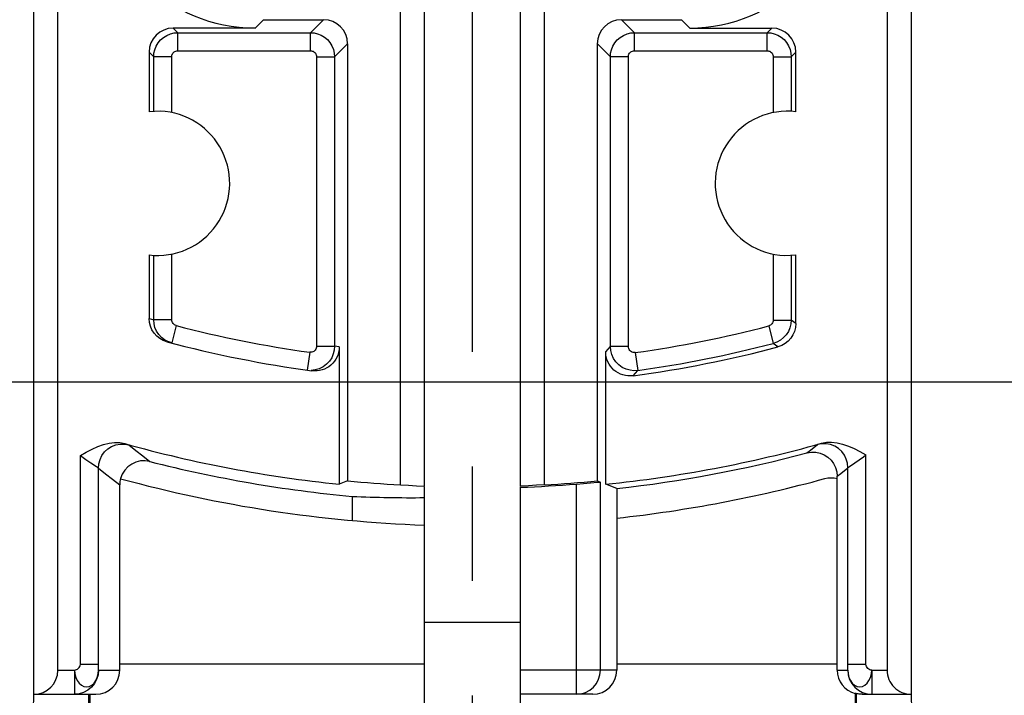
# Model space of a CAD drawing. Extents: x 495 to 29159, y -1489 to -2.
# Drawn here: x 29046 to 29063, y -1285 to -1274 of the extents above; entities that cross this region are included whole.
import ezdxf

# ---------------------------------------------------------------- set-up
doc = ezdxf.new("R2010")
doc.units = 0
doc.header["$LTSCALE"] = 0.3
doc.linetypes.add('CENTER', pattern=[50.8, 31.75, -6.35, 6.35, -6.35])
doc.layers.get('0').update_dxf_attribs({"linetype": 'CONTINUOUS', "lineweight": 25})
doc.layers.get('DEFPOINTS').update_dxf_attribs({"linetype": 'CONTINUOUS', "lineweight": 25})
for name, color, linetype in [('_24_IMPORT', 7, 'CONTINUOUS'), ('_26_DATUM_AXIS', 7, 'CONTINUOUS'), ('DEFAULT_1', 7, 'CENTER')]:
    doc.layers.add(name, color=color, linetype=linetype)
doc.layers.add('尺寸线层', color=1, linetype='CONTINUOUS', lineweight=25)
doc.styles.get("Standard").update_dxf_attribs({"font": 'swisscl.ttf'})
doc.dimstyles.get("Standard").update_dxf_attribs({"dimtxt": 2.5, "dimasz": 2.5, "dimexe": 1.25, "dimexo": 0.625, "dimtad": 1, "dimdec": 1, "dimlfac": 0.5, "dimdsep": 46, "dimlunit": 6, "dimtxsty": 'STANDARD', "dimcen": 2.5, "dimadec": 0, "dimazin": 0, "dimtm": 0.1, "dimtfac": 0.5, "dimtdec": 1, "dimtmove": 0, "dimatfit": 3, "dimfxl": 1, "dimtolj": 1, "dimarcsym": 0})

# ---------------------------------------------------------------- blocks, each defined once
blk = doc.blocks.new('*D2487')
at = {"layer": 'DEFPOINTS', "color": 0, "lineweight": -2, "transparency": 16777216}
for p in [(29073.761, -1247.171), (29034.161, -1281.276), (29073.761, -1300.17)]:
    blk.add_point(p, dxfattribs=at)
at = {"layer": '尺寸线层', "color": 0, "linetype": 'ByBlock', "lineweight": -2, "transparency": 16777216}
for p, q in [((29073.761, -1247.796), (29073.761, -1301.42)), ((29034.161, -1281.901), (29034.161, -1301.42)), ((29036.661, -1300.17), (29071.261, -1300.17))]:
    blk.add_line(p, q, dxfattribs=at)
at = {"layer": '尺寸线层', "color": 0, "lineweight": -2, "transparency": 16777216}
for points in [[(29036.661, -1299.754), (29036.661, -1300.587), (29034.161, -1300.17)], [(29071.261, -1299.754), (29071.261, -1300.587), (29073.761, -1300.17)]]:
    blk.add_solid(points, dxfattribs=at)
at = {"layer": '尺寸线层', "color": 0, "lineweight": -2, "transparency": 16777216, "insert": (29053.961, -1298.263), "char_height": 2.5, "width": 15.21564, "attachment_point": 5}
blk.add_mtext('\\A1;19.8%%P0.3', dxfattribs=at)
blk = doc.blocks.new('*D2488')
at = {"layer": 'DEFPOINTS', "color": 0, "lineweight": -2, "transparency": 16777216}
for p in [(29079.674, -1240.417), (29040.765, -1280.017), (29089.514, -1280.017)]:
    blk.add_point(p, dxfattribs=at)
at = {"layer": '尺寸线层', "color": 0, "linetype": 'ByBlock', "lineweight": -2, "transparency": 16777216}
for p, q in [((29080.299, -1240.417), (29090.764, -1240.417)), ((29089.514, -1242.917), (29089.514, -1277.517)), ((29041.39, -1280.017), (29090.764, -1280.017))]:
    blk.add_line(p, q, dxfattribs=at)
at = {"layer": '尺寸线层', "color": 0, "lineweight": -2, "transparency": 16777216}
for points in [[(29089.097, -1242.917), (29089.93, -1242.917), (29089.514, -1240.417)], [(29089.097, -1277.517), (29089.93, -1277.517), (29089.514, -1280.017)]]:
    blk.add_solid(points, dxfattribs=at)
at = {"layer": '尺寸线层', "color": 0, "lineweight": -2, "transparency": 16777216, "insert": (29087.607, -1260.217), "char_height": 2.5, "attachment_point": 5, "rotation": 90}
blk.add_mtext('\\A1;19.8%%P0.3', dxfattribs=at)

msp = doc.modelspace()

# ---------------------------------------------------------------- linework, layer by layer
at = {"color": 7}
for p, q in [((29046.661, -1285.217), (29046.661, -1270.141)), ((29061.261, -1270.141), (29061.261, -1285.217)), ((29047.061, -1284.817), (29047.061, -1270.535)), ((29060.861, -1270.535), (29060.861, -1284.817)), ((29052.761, -1281.733), (29052.761, -1271.746)), ((29053.161, -1281.755), (29053.161, -1271.742)), ((29054.761, -1281.755), (29054.761, -1271.742)), ((29055.161, -1281.733), (29055.161, -1271.746)), ((29050.482, -1273.995), (29051.483, -1273.995)), ((29056.439, -1273.995), (29057.44, -1273.995)), ((29050.343, -1274.135), (29048.979, -1274.135)), ((29057.579, -1274.135), (29058.943, -1274.135)), ((29051.883, -1274.395), (29051.883, -1281.666)), ((29056.039, -1281.666), (29056.039, -1274.395)), ((29048.579, -1274.534), (29048.579, -1275.525)), ((29059.343, -1275.525), (29059.343, -1274.534)), ((29048.765, -1275.518), (29048.579, -1275.525)), ((29048.579, -1277.908), (29048.579, -1278.966)), ((29059.157, -1277.916), (29059.343, -1277.908)), ((29059.343, -1279.051), (29059.343, -1277.908)), ((29051.743, -1279.439), (29051.743, -1281.722)), ((29056.179, -1281.722), (29056.179, -1279.522)), ((29060.004, -1281.445), (29060.024, -1281.515)), ((29060.024, -1281.515), (29060.031, -1281.589)), ((29060.031, -1284.817), (29060.031, -1281.589)), ((29048.092, -1281.706), (29048.091, -1281.732)), ((29048.091, -1284.817), (29048.091, -1281.732)), ((29051.883, -1281.666), (29051.743, -1281.722)), ((29052.761, -1281.733), (29052.894, -1281.741)), ((29052.894, -1281.741), (29053.027, -1281.748)), ((29053.027, -1281.748), (29053.161, -1281.755)), ((29054.894, -1281.748), (29054.761, -1281.755)), ((29055.028, -1281.741), (29054.894, -1281.748)), ((29055.161, -1281.733), (29055.028, -1281.741)), ((29055.69, -1281.719), (29056.044, -1281.689)), ((29056.362, -1281.795), (29056.179, -1281.722)), ((29051.961, -1281.925), (29051.961, -1282.326)), ((29056.362, -1281.795), (29056.362, -1284.817)), ((29060.346, -1285.204), (29060.331, -1285.204)), ((29060.331, -1285.204), (29060.331, -1288.217)), ((29060.346, -1285.204), (29060.346, -1286.217)), ((29046.661, -1285.217), (29047.691, -1285.217)), ((29047.576, -1286.217), (29047.576, -1285.217)), ((29047.591, -1285.217), (29047.591, -1288.217)), ((29055.962, -1285.217), (29054.761, -1285.217)), ((29060.448, -1285.217), (29061.261, -1285.217))]:
    msp.add_line(p, q, dxfattribs=at)
at = {"color": 9}
for p, q in [((29050.343, -1274.135), (29050.482, -1273.995)), ((29051.483, -1273.995), (29051.266, -1274.211)), ((29056.439, -1273.995), (29056.656, -1274.211)), ((29057.579, -1274.135), (29057.44, -1273.995)), ((29048.979, -1274.135), (29049.056, -1274.211)), ((29049.056, -1274.211), (29051.266, -1274.211)), ((29049.056, -1274.511), (29049.056, -1274.211)), ((29051.266, -1274.511), (29051.266, -1274.211)), ((29056.656, -1274.211), (29058.866, -1274.211)), ((29056.656, -1274.511), (29056.656, -1274.211)), ((29058.943, -1274.135), (29058.866, -1274.211)), ((29058.866, -1274.511), (29058.866, -1274.211)), ((29051.883, -1274.395), (29051.666, -1274.611)), ((29056.039, -1274.395), (29056.256, -1274.611)), ((29048.579, -1274.534), (29048.656, -1274.611)), ((29049.056, -1274.511), (29051.266, -1274.511)), ((29056.656, -1274.511), (29058.866, -1274.511)), ((29059.343, -1274.534), (29059.266, -1274.611)), ((29048.956, -1274.611), (29048.656, -1274.611)), ((29048.656, -1275.518), (29048.656, -1274.611)), ((29048.956, -1275.54), (29048.956, -1274.611)), ((29051.366, -1274.611), (29051.666, -1274.611)), ((29051.366, -1274.611), (29051.366, -1279.428)), ((29051.666, -1274.611), (29051.666, -1279.428)), ((29056.556, -1274.611), (29056.256, -1274.611)), ((29056.256, -1279.434), (29056.256, -1274.611)), ((29056.556, -1279.434), (29056.556, -1274.611)), ((29058.966, -1274.611), (29059.266, -1274.611)), ((29058.966, -1274.611), (29058.966, -1275.54)), ((29059.266, -1274.611), (29059.266, -1275.518)), ((29048.656, -1278.986), (29048.656, -1277.915)), ((29048.956, -1278.986), (29048.956, -1277.893)), ((29058.966, -1277.893), (29058.966, -1278.992)), ((29059.266, -1277.915), (29059.266, -1278.992)), ((29048.579, -1278.966), (29048.656, -1278.986)), ((29048.956, -1278.986), (29048.656, -1278.986)), ((29049.03, -1279.083), (29048.955, -1279.373)), ((29058.891, -1279.088), (29058.967, -1279.379)), ((29058.966, -1278.992), (29059.266, -1278.992)), ((29059.343, -1279.051), (29059.266, -1278.992)), ((29051.366, -1279.428), (29051.666, -1279.428)), ((29051.743, -1279.439), (29051.666, -1279.428)), ((29056.179, -1279.522), (29056.256, -1279.434)), ((29056.556, -1279.434), (29056.256, -1279.434)), ((29059.045, -1279.438), (29058.967, -1279.379)), ((29051.252, -1279.528), (29051.21, -1279.825)), ((29056.67, -1279.533), (29056.711, -1279.83)), ((29056.633, -1279.918), (29056.711, -1279.83)), ((29048.241, -1281.068), (29048.357, -1281.161)), ((29059.587, -1281.156), (29059.703, -1281.062)), ((29047.435, -1284.718), (29047.435, -1281.243)), ((29048.357, -1281.161), (29048.473, -1281.253)), ((29048.473, -1281.253), (29048.589, -1281.344)), ((29059.528, -1281.202), (29059.587, -1281.156)), ((29060.394, -1281.318), (29060.47, -1281.265)), ((29060.47, -1281.265), (29060.509, -1281.236)), ((29060.509, -1284.718), (29060.509, -1281.236)), ((29047.611, -1281.368), (29047.701, -1281.43)), ((29060.233, -1281.43), (29060.327, -1281.365)), ((29060.327, -1281.365), (29060.394, -1281.318)), ((29047.735, -1281.454), (29047.854, -1281.548)), ((29047.735, -1284.737), (29047.735, -1281.454)), ((29047.854, -1281.548), (29047.972, -1281.64)), ((29060.031, -1281.589), (29060.09, -1281.542)), ((29060.09, -1281.542), (29060.209, -1281.448)), ((29060.209, -1284.737), (29060.209, -1281.448)), ((29047.972, -1281.64), (29048.091, -1281.732)), ((29055.69, -1285.217), (29055.69, -1281.719)), ((29056.09, -1284.817), (29056.09, -1281.686)), ((29047.435, -1284.718), (29047.735, -1284.718)), ((29060.209, -1284.718), (29060.509, -1284.718)), ((29047.061, -1284.817), (29047.337, -1284.817)), ((29047.337, -1284.817), (29047.337, -1285.217)), ((29047.735, -1284.771), (29047.735, -1284.737)), ((29047.737, -1284.817), (29048.091, -1284.817)), ((29056.362, -1284.817), (29054.761, -1284.817)), ((29056.083, -1284.891), (29056.09, -1284.817)), ((29060.031, -1284.817), (29060.208, -1284.817)), ((29060.608, -1284.817), (29060.861, -1284.817)), ((29060.608, -1284.817), (29060.608, -1285.217))]:
    msp.add_line(p, q, dxfattribs=at)
for points in [[(29048.656, -1274.611), (29048.66, -1274.553), (29048.673, -1274.494), (29048.696, -1274.436), (29048.729, -1274.381), (29048.77, -1274.332), (29048.819, -1274.289), (29048.874, -1274.255), (29048.933, -1274.231), (29048.994, -1274.216), (29049.056, -1274.211)], [(29051.266, -1274.211), (29051.324, -1274.216), (29051.383, -1274.229), (29051.441, -1274.252), (29051.496, -1274.284), (29051.546, -1274.325), (29051.588, -1274.374), (29051.622, -1274.43), (29051.647, -1274.489), (29051.661, -1274.55), (29051.666, -1274.611)], [(29056.256, -1274.611), (29056.26, -1274.553), (29056.273, -1274.494), (29056.296, -1274.436), (29056.329, -1274.381), (29056.37, -1274.332), (29056.419, -1274.289), (29056.474, -1274.255), (29056.533, -1274.231), (29056.594, -1274.216), (29056.656, -1274.211)], [(29058.866, -1274.211), (29058.924, -1274.216), (29058.983, -1274.229), (29059.041, -1274.252), (29059.096, -1274.284), (29059.146, -1274.325), (29059.188, -1274.374), (29059.222, -1274.43), (29059.247, -1274.489), (29059.261, -1274.55), (29059.266, -1274.611)], [(29048.956, -1274.611), (29048.957, -1274.597), (29048.96, -1274.582), (29048.966, -1274.568), (29048.974, -1274.554), (29048.984, -1274.542), (29048.996, -1274.531), (29049.01, -1274.522), (29049.025, -1274.516), (29049.04, -1274.513), (29049.056, -1274.511)], [(29051.266, -1274.511), (29051.281, -1274.512), (29051.295, -1274.516), (29051.31, -1274.521), (29051.323, -1274.529), (29051.336, -1274.54), (29051.347, -1274.552), (29051.355, -1274.566), (29051.361, -1274.581), (29051.365, -1274.596), (29051.366, -1274.611)], [(29056.556, -1274.611), (29056.557, -1274.597), (29056.56, -1274.582), (29056.566, -1274.568), (29056.574, -1274.554), (29056.584, -1274.542), (29056.596, -1274.531), (29056.61, -1274.522), (29056.625, -1274.516), (29056.64, -1274.513), (29056.656, -1274.511)], [(29058.866, -1274.511), (29058.881, -1274.512), (29058.895, -1274.516), (29058.91, -1274.521), (29058.923, -1274.529), (29058.936, -1274.54), (29058.947, -1274.552), (29058.955, -1274.566), (29058.961, -1274.581), (29058.965, -1274.596), (29058.966, -1274.611)], [(29049.03, -1279.083), (29049.015, -1279.077), (29049.001, -1279.07), (29048.988, -1279.059), (29048.977, -1279.047), (29048.968, -1279.034), (29048.961, -1279.019), (29048.957, -1279.003), (29048.956, -1278.986)], [(29058.966, -1278.992), (29058.965, -1279.008), (29058.961, -1279.024), (29058.954, -1279.039), (29058.945, -1279.053), (29058.934, -1279.065), (29058.921, -1279.075), (29058.907, -1279.083), (29058.891, -1279.088)], [(29059.266, -1278.992), (29059.261, -1279.057), (29059.245, -1279.121), (29059.218, -1279.181), (29059.183, -1279.236), (29059.138, -1279.284), (29059.087, -1279.325), (29059.029, -1279.357), (29058.967, -1279.379)], [(29051.366, -1279.428), (29051.365, -1279.445), (29051.361, -1279.46), (29051.354, -1279.476), (29051.345, -1279.49), (29051.332, -1279.503), (29051.318, -1279.514), (29051.302, -1279.522), (29051.286, -1279.527), (29051.269, -1279.528), (29051.252, -1279.528)], [(29056.711, -1279.83), (29056.648, -1279.834), (29056.583, -1279.827), (29056.517, -1279.809), (29056.454, -1279.779), (29056.397, -1279.739), (29056.347, -1279.688), (29056.307, -1279.63), (29056.278, -1279.566), (29056.261, -1279.5), (29056.256, -1279.434)], [(29056.67, -1279.533), (29056.653, -1279.534), (29056.637, -1279.532), (29056.621, -1279.527), (29056.605, -1279.52), (29056.591, -1279.51), (29056.579, -1279.497), (29056.569, -1279.483), (29056.561, -1279.467), (29056.557, -1279.451), (29056.556, -1279.434)], [(29047.735, -1281.454), (29047.742, -1281.381), (29047.762, -1281.31), (29047.794, -1281.244), (29047.839, -1281.186), (29047.893, -1281.136), (29047.955, -1281.097), (29048.023, -1281.07), (29048.095, -1281.056), (29048.169, -1281.055), (29048.241, -1281.068)], [(29060.209, -1281.448), (29060.203, -1281.375), (29060.183, -1281.304), (29060.15, -1281.238), (29060.106, -1281.179), (29060.052, -1281.13), (29059.989, -1281.091), (29059.921, -1281.064), (29059.849, -1281.05), (29059.775, -1281.049), (29059.703, -1281.062)], [(29047.435, -1281.243), (29047.482, -1281.278), (29047.528, -1281.31), (29047.611, -1281.368)], [(29047.701, -1281.43), (29047.719, -1281.442), (29047.731, -1281.45), (29047.735, -1281.454)], [(29060.209, -1281.448), (29060.212, -1281.445), (29060.22, -1281.439), (29060.233, -1281.43)], [(29047.337, -1284.817), (29047.355, -1284.813), (29047.373, -1284.807), (29047.389, -1284.797), (29047.404, -1284.785), (29047.417, -1284.77), (29047.427, -1284.754), (29047.433, -1284.737), (29047.435, -1284.718)], [(29060.608, -1284.817), (29060.589, -1284.814), (29060.572, -1284.808), (29060.555, -1284.798), (29060.54, -1284.786), (29060.527, -1284.771), (29060.518, -1284.754), (29060.512, -1284.737), (29060.509, -1284.718)], [(29047.337, -1284.817), (29047.344, -1284.879), (29047.36, -1284.937), (29047.384, -1284.989), (29047.416, -1285.032), (29047.453, -1285.066), (29047.495, -1285.087), (29047.539, -1285.094), (29047.583, -1285.087), (29047.625, -1285.066), (29047.663, -1285.033), (29047.694, -1284.989), (29047.717, -1284.937), (29047.732, -1284.879), (29047.737, -1284.817)], [(29047.737, -1284.817), (29047.737, -1284.814), (29047.736, -1284.808), (29047.736, -1284.798), (29047.736, -1284.786), (29047.735, -1284.771)], [(29060.208, -1284.817), (29060.208, -1284.813), (29060.208, -1284.807), (29060.208, -1284.797), (29060.209, -1284.785), (29060.209, -1284.77), (29060.209, -1284.737)], [(29060.208, -1284.817), (29060.215, -1284.895), (29060.238, -1284.97), (29060.275, -1285.039), (29060.325, -1285.099), (29060.385, -1285.149), (29060.454, -1285.186), (29060.529, -1285.209), (29060.608, -1285.217)], [(29060.208, -1284.817), (29060.213, -1284.879), (29060.227, -1284.937), (29060.25, -1284.989), (29060.282, -1285.032), (29060.319, -1285.066), (29060.361, -1285.087), (29060.406, -1285.094), (29060.45, -1285.087), (29060.491, -1285.066), (29060.529, -1285.033), (29060.56, -1284.989), (29060.585, -1284.937), (29060.601, -1284.879), (29060.608, -1284.817)]]:
    msp.add_lwpolyline(points, dxfattribs=at)
at = {"color": 7}
for points in [[(29048.876, -1279.353), (29048.814, -1279.33), (29048.757, -1279.299), (29048.706, -1279.258), (29048.662, -1279.21), (29048.626, -1279.155), (29048.6, -1279.095), (29048.584, -1279.032), (29048.579, -1278.966)], [(29048.783, -1279.279), (29048.739, -1279.231), (29048.703, -1279.176), (29048.677, -1279.115), (29048.661, -1279.052), (29048.656, -1278.986)], [(29059.343, -1279.051), (29059.337, -1279.117), (29059.322, -1279.18), (29059.295, -1279.24), (29059.26, -1279.295), (29059.216, -1279.343), (29059.164, -1279.384), (29059.108, -1279.415), (29059.045, -1279.438)], [(29048.955, -1279.373), (29048.893, -1279.351), (29048.835, -1279.32), (29048.783, -1279.279)], [(29051.666, -1279.428), (29051.661, -1279.492), (29051.645, -1279.555), (29051.618, -1279.618), (29051.58, -1279.676), (29051.532, -1279.727), (29051.475, -1279.769), (29051.412, -1279.801), (29051.345, -1279.821), (29051.277, -1279.828)], [(29051.743, -1279.439), (29051.741, -1279.482), (29051.734, -1279.524), (29051.723, -1279.565), (29051.707, -1279.605), (29051.687, -1279.642), (29051.664, -1279.678), (29051.636, -1279.711), (29051.606, -1279.74), (29051.572, -1279.767), (29051.536, -1279.789), (29051.498, -1279.808), (29051.458, -1279.822), (29051.416, -1279.832), (29051.374, -1279.838), (29051.332, -1279.839), (29051.289, -1279.835)], [(29056.633, -1279.918), (29056.59, -1279.922), (29056.547, -1279.921), (29056.505, -1279.915), (29056.464, -1279.905), (29056.424, -1279.891), (29056.385, -1279.872), (29056.349, -1279.849), (29056.316, -1279.823), (29056.285, -1279.793), (29056.258, -1279.761), (29056.234, -1279.725), (29056.215, -1279.687), (29056.199, -1279.648), (29056.188, -1279.607), (29056.181, -1279.565), (29056.179, -1279.522)], [(29047.435, -1281.243), (29047.534, -1281.187), (29047.631, -1281.138), (29047.727, -1281.095), (29047.821, -1281.06), (29047.915, -1281.038), (29048.005, -1281.028), (29048.091, -1281.031), (29048.173, -1281.047)], [(29059.771, -1281.041), (29059.852, -1281.025), (29059.938, -1281.022), (29060.029, -1281.032), (29060.122, -1281.054), (29060.217, -1281.088), (29060.313, -1281.131), (29060.41, -1281.18), (29060.509, -1281.236)], [(29059.528, -1281.202), (29059.602, -1281.19), (29059.673, -1281.191), (29059.745, -1281.205), (29059.813, -1281.232), (29059.875, -1281.272), (29059.928, -1281.321), (29059.972, -1281.38), (29060.004, -1281.445)], [(29048.589, -1281.344), (29048.511, -1281.333), (29048.435, -1281.336), (29048.359, -1281.355), (29048.289, -1281.387), (29048.226, -1281.433), (29048.173, -1281.49)], [(29048.173, -1281.49), (29048.133, -1281.555), (29048.104, -1281.63)], [(29048.104, -1281.629), (29048.099, -1281.655), (29048.094, -1281.68), (29048.092, -1281.706)], [(29056.044, -1281.689), (29056.069, -1281.687), (29056.084, -1281.686), (29056.09, -1281.686)], [(29059.825, -1281.628), (29059.876, -1281.618), (29059.928, -1281.614), (29059.979, -1281.617), (29060.031, -1281.626)], [(29047.737, -1284.817), (29047.729, -1284.895), (29047.706, -1284.97), (29047.669, -1285.04), (29047.619, -1285.1), (29047.557, -1285.15), (29047.488, -1285.187), (29047.413, -1285.209), (29047.337, -1285.217)], [(29055.69, -1285.217), (29055.768, -1285.209), (29055.843, -1285.186), (29055.913, -1285.149), (29055.974, -1285.098), (29056.023, -1285.037), (29056.06, -1284.967), (29056.083, -1284.891)], [(29060.448, -1285.217), (29060.431, -1285.216), (29060.413, -1285.215), (29060.396, -1285.213), (29060.379, -1285.211), (29060.362, -1285.208), (29060.346, -1285.204)]]:
    msp.add_lwpolyline(points, dxfattribs=at)
for centre, radius, start, end in [((29048.721, -1276.717), 1.2, 263.2022, 87.915), ((29059.201, -1276.717), 1.2, 83.2022, 267.915), ((29053.961, -1260.217), 19.8, 255.1196, 262.2443), ((29053.961, -1260.217), 19.882, 277.7225, 284.8167), ((29053.961, -1260.217), 21.62, 254.4718, 264.1116), ((29053.961, -1260.217), 21.62, 275.8884, 285.5895), ((29053.961, -1260.217), 21.711, 276.3507, 284.8582), ((29053.961, -1260.217), 21.8, 255.7358, 264.7361), ((29053.961, -1260.217), 22.2, 254.7034, 267.9348), ((29053.961, -1260.217), 21.55, 264.4656, 266.8078), ((29053.961, -1260.217), 21.572, 272.1254, 274.597), ((29053.961, -1260.217), 21.55, 273.1922, 275.5344), ((29053.961, -1260.217), 22.2, 276.2104, 285.3168)]:
    msp.add_arc(centre, radius, start, end, dxfattribs=at)
at = {"color": 9}
for radius, start, end in [(19.5, 255.3541, 262.0153), (19.505, 277.9824, 284.642), (19.805, 277.9824, 284.642)]:
    msp.add_arc((29053.961, -1260.217), radius, start, end, dxfattribs=at)
at = {"color": 7}
for centre, major_axis, ratio, start_param, end_param in [((29050.343, -1271.534), (1.839, 1.839), 0.999695, -3.926839, -2.356347), ((29057.578, -1271.534), (1.839, -1.839), 0.999695, -0.785246, 0.785246), ((29051.482, -1274.395), (0.283, 0.283), 0.999695, -0.785246, 0.785246), ((29056.439, -1274.395), (0.283, -0.283), 0.999695, 2.356347, 3.926839), ((29048.979, -1274.535), (0.283, -0.283), 0.999695, 2.356347, 3.926839), ((29058.943, -1274.535), (0.283, 0.283), 0.999695, -0.785246, 0.785246), ((29067.633, -1260.217), (27.346, 0), 0.866047, -2.008611, -2.006573), ((29052.929, -1260.217), (21.754, 0), 0.998874, -1.615308, -1.560131), ((29046.661, -1284.817), (0.4, 0), 1, -1.570796, 0), ((29047.691, -1284.817), (0.4, 0), 0.999848, -1.570796, 0), ((29055.962, -1284.817), (0.4, 0), 0.999848, -1.570796, 0), ((29060.431, -1284.817), (0.4, 0), 0.999848, -3.141593, -1.823477), ((29061.261, -1284.817), (0.4, 0), 1, -3.141593, -1.570796)]:
    msp.add_ellipse(centre, major_axis=major_axis, ratio=ratio, start_param=start_param, end_param=end_param, dxfattribs=at)
at = {"layer": '_24_IMPORT', "color": 7}
for p, q in [((29053.161, -1292.417), (29053.161, -1281.765)), ((29054.761, -1292.417), (29054.761, -1281.765))]:
    msp.add_line(p, q, dxfattribs=at)
at = {"layer": '_24_IMPORT', "color": 9}
msp.add_line((29053.161, -1284.017), (29054.761, -1284.017), dxfattribs=at)
at = {"layer": '_24_IMPORT', "color": 7}
for centre, start, end in [((29044.661, -1285.217), 347.9469, 0), ((29063.261, -1285.217), 180, 192.0531)]:
    msp.add_arc(centre, 2, start, end, dxfattribs=at)
at = {"layer": '_26_DATUM_AXIS', "color": 7}
for p, q in [((29053.161, -1284.717), (29048.091, -1284.717)), ((29060.031, -1284.717), (29056.362, -1284.717))]:
    msp.add_line(p, q, dxfattribs=at)
at = {"layer": 'DEFAULT_1', "color": 2, "linetype": 'CENTER'}
msp.add_line((29053.961, -1294.76), (29053.961, -1224.327), dxfattribs=at)

# ---------------------------------------------------------------- dimensions: what is measured, and where the dimension line sits
at = {"layer": '尺寸线层', "lineweight": -2}
dim = msp.add_linear_dim(base=(29089.514, -1280.017), p1=(29079.674, -1240.417), p2=(29040.765, -1280.017), angle=90, text='<>%%P0.3', dimstyle='STANDARD', override={"dimarcsym": 1}, dxfattribs=at)
dim.commit()
dim.dimension.update_dxf_attribs({"geometry": '*D2488', "text_midpoint": (29089.514, -1260.217), "dimtype": 160})
dim = msp.add_linear_dim(base=(29073.761, -1300.17), p1=(29034.161, -1281.276), p2=(29073.761, -1247.171), text='<>%%P0.3', dimstyle='STANDARD', override={"dimpost": '', "dimarcsym": 1}, dxfattribs=at)
dim.commit()
dim.dimension.update_dxf_attribs({"geometry": '*D2487', "text_midpoint": (29053.961, -1298.263)})

doc.saveas('drawing.dxf')
